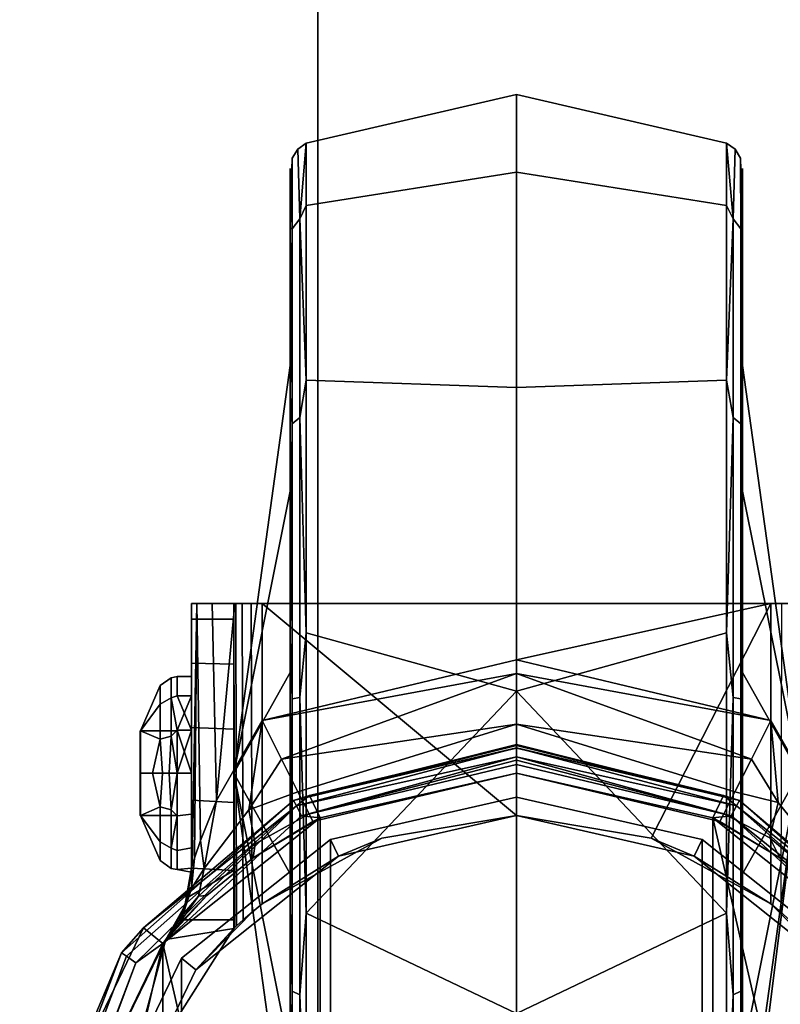
# Model space of a CAD drawing. Units: inches. Extents: x -17.3 to 17.2, y -17.3 to 17.2.
# Drawn here: x 10.2 to 11.9, y -10.8 to -8.6 of the extents above; entities that cross this region are included whole.
import ezdxf

# ---------------------------------------------------------------- set-up
doc = ezdxf.new("R2010")
doc.units = ezdxf.units.IN
doc.header["$MEASUREMENT"] = 0
for name, color, linetype in [('Knoll Studio Chair Caster', 2, 'Continuous'), ('Knoll Studio Chair Caster Housing', 2, 'Continuous'), ('Knoll Studio Chair Cushion', 2, 'Continuous')]:
    doc.layers.add(name, color=color, linetype=linetype)

msp = doc.modelspace()

# ---------------------------------------------------------------- linework, layer by layer
at = {"layer": 'Knoll Studio Chair Caster'}
for points in [[(10.8517, -8.9196, 1.4891), (11.3165, -8.8125, 1.4891), (11.3165, -8.9843, 0.792), (10.8517, -9.0575, 0.8847)], [(11.3165, -8.9843, 2.1861), (11.3165, -8.8125, 1.4891), (10.8517, -8.9196, 1.4891), (10.8517, -9.0575, 2.0934)], [(11.7813, -8.9196, 1.4891), (11.7813, -9.0575, 0.8847), (11.3165, -8.9843, 0.792), (11.3165, -8.8125, 1.4891)], [(11.7813, -8.9196, 1.4891), (11.3165, -8.8125, 1.4891), (11.3165, -8.9843, 2.1861), (11.7813, -9.0575, 2.0934)], [(10.8517, -8.9196, 1.4891), (10.8331, -8.9334, 1.4891), (10.8376, -9.0875, 2.132)], [(10.8376, -9.0875, 0.8461), (10.8331, -8.9334, 1.4891), (10.8517, -8.9196, 1.4891)], [(10.8517, -9.0575, 2.0934), (10.8517, -8.9196, 1.4891), (10.8376, -9.0875, 2.132)], [(10.8517, -8.9196, 1.4891), (10.8517, -9.0575, 0.8847), (10.8376, -9.0875, 0.8461)], [(11.7954, -9.0875, 2.132), (11.7999, -8.9334, 1.4891), (11.7813, -8.9196, 1.4891)], [(11.7813, -9.0575, 2.0934), (11.7954, -9.0875, 2.132), (11.7813, -8.9196, 1.4891)], [(11.7999, -8.9334, 1.4891), (11.7954, -9.0875, 0.8461), (11.7813, -8.9196, 1.4891)], [(11.7813, -8.9196, 1.4891), (11.7954, -9.0875, 0.8461), (11.7813, -9.0575, 0.8847)], [(10.8208, -8.953, 1.4891), (10.8206, -9.1093, 2.1206), (10.8376, -9.0875, 2.132), (10.8331, -8.9334, 1.4891)], [(10.8376, -9.0875, 0.8461), (10.8206, -9.1093, 0.8576), (10.8208, -8.953, 1.4891), (10.8331, -8.9334, 1.4891)], [(11.8122, -8.953, 1.4891), (11.7999, -8.9334, 1.4891), (11.7954, -9.0875, 2.132), (11.8124, -9.1093, 2.1206)], [(11.7954, -9.0875, 0.8461), (11.7999, -8.9334, 1.4891), (11.8122, -8.953, 1.4891), (11.8124, -9.1093, 0.8576)], [(10.8165, -9.1082, 2.069), (10.8208, -8.953, 1.4891), (10.8165, -9.1082, 0.9091), (10.8165, -8.9758, 1.4891)], [(10.8165, -9.1082, 2.069), (10.8206, -9.1093, 2.1206), (10.8208, -8.953, 1.4891)], [(10.8208, -8.953, 1.4891), (10.8206, -9.1093, 0.8576), (10.8165, -9.1082, 0.9091)], [(11.8165, -9.1082, 2.069), (11.8165, -8.9758, 1.4891), (11.8165, -9.1082, 0.9091), (11.8122, -8.953, 1.4891)], [(11.8124, -9.1093, 2.1206), (11.8165, -9.1082, 2.069), (11.8122, -8.953, 1.4891)], [(11.8124, -9.1093, 0.8576), (11.8122, -8.953, 1.4891), (11.8165, -9.1082, 0.9091)], [(10.8165, -9.1082, 0.9091), (10.8165, -9.4115, 1.0552), (10.8165, -9.3125, 1.4891), (10.8165, -8.9758, 1.4891)], [(10.8165, -9.3125, 1.4891), (10.8165, -9.4115, 1.9229), (10.8165, -9.1082, 2.069), (10.8165, -8.9758, 1.4891)], [(10.8517, -9.0575, 0.8847), (11.3165, -8.9843, 0.792), (11.3165, -9.4604, 0.2546), (10.8517, -9.444, 0.4)], [(10.8517, -9.0575, 2.0934), (10.8517, -9.444, 2.5781), (11.3165, -9.4604, 2.7235), (11.3165, -8.9843, 2.1861)], [(11.7813, -9.0575, 0.8847), (11.7813, -9.444, 0.4), (11.3165, -9.4604, 0.2546), (11.3165, -8.9843, 0.792)], [(11.3165, -9.4604, 2.7235), (11.7813, -9.444, 2.5781), (11.7813, -9.0575, 2.0934), (11.3165, -8.9843, 2.1861)], [(11.8165, -9.1082, 0.9091), (11.8165, -8.9758, 1.4891), (11.8165, -9.3125, 1.4891), (11.8165, -9.4115, 1.0552)], [(11.8165, -9.3125, 1.4891), (11.8165, -8.9758, 1.4891), (11.8165, -9.1082, 2.069), (11.8165, -9.4115, 1.9229)], [(10.8517, -9.0575, 2.0934), (10.8376, -9.0875, 2.132), (10.8517, -9.444, 2.5781)], [(10.8376, -9.0875, 0.8461), (10.8517, -9.0575, 0.8847), (10.8517, -9.444, 0.4)], [(11.7813, -9.0575, 2.0934), (11.7813, -9.444, 2.5781), (11.7954, -9.0875, 2.132)], [(11.7954, -9.0875, 0.8461), (11.7813, -9.444, 0.4), (11.7813, -9.0575, 0.8847)], [(10.8376, -9.0875, 2.132), (10.8206, -9.1093, 2.1206), (10.8206, -9.5406, 2.6074), (10.8376, -9.5266, 2.6277)], [(10.8376, -9.5266, 0.3505), (10.8206, -9.5406, 0.3707), (10.8206, -9.1093, 0.8576), (10.8376, -9.0875, 0.8461)], [(10.8517, -9.444, 2.5781), (10.8376, -9.0875, 2.132), (10.8376, -9.5266, 2.6277)], [(10.8517, -9.444, 0.4), (10.8376, -9.5266, 0.3505), (10.8376, -9.0875, 0.8461)], [(11.7954, -9.0875, 2.132), (11.7813, -9.444, 2.5781), (11.7954, -9.5266, 2.6277)], [(11.7954, -9.0875, 0.8461), (11.7954, -9.5266, 0.3505), (11.7813, -9.444, 0.4)], [(11.8124, -9.1093, 2.1206), (11.7954, -9.0875, 2.132), (11.7954, -9.5266, 2.6277), (11.8124, -9.5406, 2.6074)], [(11.7954, -9.0875, 0.8461), (11.8124, -9.1093, 0.8576), (11.8124, -9.5406, 0.3707), (11.7954, -9.5266, 0.3505)], [(10.8165, -9.1082, 2.069), (10.8165, -9.4115, 1.9229), (10.6915, -10.3125, 1.4891), (10.8165, -9.689, 2.2709)], [(10.8165, -9.1082, 0.9091), (10.8165, -9.689, 0.7072), (10.6915, -10.3125, 1.4891), (10.8165, -9.4115, 1.0552)], [(10.8206, -9.1093, 2.1206), (10.8165, -9.1082, 2.069), (10.8165, -9.689, 2.2709), (10.8165, -9.4791, 2.5342)], [(10.8206, -9.1093, 0.8576), (10.8165, -9.4791, 0.444), (10.8165, -9.689, 0.7072), (10.8165, -9.1082, 0.9091)], [(10.8206, -9.1093, 2.1206), (10.8165, -9.4791, 2.5342), (10.8206, -9.5406, 2.6074)], [(10.8206, -9.5406, 0.3707), (10.8165, -9.4791, 0.444), (10.8206, -9.1093, 0.8576)], [(11.8124, -9.1093, 2.1206), (11.8165, -9.4791, 2.5342), (11.8165, -9.689, 2.2709), (11.8165, -9.1082, 2.069)], [(11.8124, -9.1093, 0.8576), (11.8165, -9.1082, 0.9091), (11.8165, -9.4791, 0.444)], [(11.8124, -9.5406, 2.6074), (11.8165, -9.4791, 2.5342), (11.8124, -9.1093, 2.1206)], [(11.8124, -9.1093, 0.8576), (11.8165, -9.4791, 0.444), (11.8124, -9.5406, 0.3707)], [(11.8165, -9.4791, 0.444), (11.8165, -9.1082, 0.9091), (11.8165, -9.4115, 1.0552), (11.8165, -9.689, 0.7072)], [(11.8165, -9.1082, 2.069), (11.8165, -9.689, 2.2709), (11.9415, -10.3125, 1.4891), (11.8165, -9.4115, 1.9229)], [(10.8165, -9.4115, 1.0552), (10.6915, -10.3125, 1.4891), (10.8165, -9.4115, 1.9229), (10.8165, -9.3125, 1.4891)], [(11.8165, -9.4115, 1.0552), (11.8165, -9.3125, 1.4891), (11.8165, -9.4115, 1.9229), (11.9415, -10.3125, 1.4891)], [(11.8165, -10.09, 0.5141), (11.8165, -9.689, 0.7072), (11.8165, -9.4115, 1.0552), (11.9415, -10.3125, 1.4891)], [(10.8517, -9.444, 2.5781), (10.8376, -9.5266, 2.6277), (10.8517, -10.0025, 2.8471)], [(10.8376, -9.5266, 0.3505), (10.8517, -9.444, 0.4), (10.8517, -10.0025, 0.1311)], [(10.8517, -9.444, 0.4), (11.3165, -9.4604, 0.2546), (11.3165, -10.1317, 0), (10.8517, -10.0025, 0.1311)], [(10.8517, -9.444, 2.5781), (10.8517, -10.0025, 2.8471), (11.3165, -10.1317, 2.9781), (11.3165, -9.4604, 2.7235)], [(11.7813, -9.444, 0.4), (11.7813, -10.0025, 0.1311), (11.3165, -10.1317, 0), (11.3165, -9.4604, 0.2546)], [(11.3165, -10.1317, 2.9781), (11.7813, -10.0025, 2.8471), (11.7813, -9.444, 2.5781), (11.3165, -9.4604, 2.7235)], [(11.7954, -9.5266, 2.6277), (11.7813, -9.444, 2.5781), (11.7813, -10.0025, 2.8471)], [(11.7954, -9.5266, 0.3505), (11.7813, -10.0025, 0.1311), (11.7813, -9.444, 0.4)], [(10.8165, -9.4791, 2.5342), (10.8165, -9.689, 2.2709), (10.6915, -10.3125, 1.4891), (10.8165, -10.09, 2.464)], [(10.8165, -9.4791, 0.444), (10.8165, -10.09, 0.5141), (10.6915, -10.3125, 1.4891), (10.8165, -9.689, 0.7072)], [(10.8206, -9.5406, 2.6074), (10.8165, -9.4791, 2.5342), (10.8165, -10.09, 2.464), (10.8165, -10.0151, 2.7923)], [(10.8206, -9.5406, 0.3707), (10.8165, -10.0151, 0.1859), (10.8165, -10.09, 0.5141), (10.8165, -9.4791, 0.444)], [(11.8124, -9.5406, 2.6074), (11.8165, -10.0151, 2.7923), (11.8165, -10.09, 2.464), (11.8165, -9.4791, 2.5342)], [(11.8124, -9.5406, 0.3707), (11.8165, -9.4791, 0.444), (11.8165, -10.0151, 0.1859)], [(11.8165, -10.0151, 0.1859), (11.8165, -9.4791, 0.444), (11.8165, -9.689, 0.7072), (11.8165, -10.09, 0.5141)], [(11.8165, -9.4791, 2.5342), (11.8165, -10.09, 2.464), (11.9415, -10.3125, 1.4891), (11.8165, -9.689, 2.2709)], [(10.8376, -9.5266, 2.6277), (10.8206, -9.5406, 2.6074), (10.8206, -10.1487, 2.838), (10.8376, -10.1457, 2.8625)], [(10.8376, -10.1457, 0.1157), (10.8206, -10.1487, 0.1401), (10.8206, -9.5406, 0.3707), (10.8376, -9.5266, 0.3505)], [(10.8376, -9.5266, 2.6277), (10.8376, -10.1457, 2.8625), (10.8517, -10.0025, 2.8471)], [(10.8517, -10.0025, 0.1311), (10.8376, -10.1457, 0.1157), (10.8376, -9.5266, 0.3505)], [(11.7813, -10.0025, 2.8471), (11.7954, -10.1457, 2.8625), (11.7954, -9.5266, 2.6277)], [(11.7954, -10.1457, 0.1157), (11.7813, -10.0025, 0.1311), (11.7954, -9.5266, 0.3505)], [(11.8124, -9.5406, 2.6074), (11.7954, -9.5266, 2.6277), (11.7954, -10.1457, 2.8625), (11.8124, -10.1487, 2.838)], [(11.7954, -9.5266, 0.3505), (11.8124, -9.5406, 0.3707), (11.8124, -10.1487, 0.1401), (11.7954, -10.1457, 0.1157)], [(10.8206, -9.5406, 2.6074), (10.8165, -10.0151, 2.7923), (10.8206, -10.1487, 2.838)], [(10.8206, -10.1487, 0.1401), (10.8165, -10.0151, 0.1859), (10.8206, -9.5406, 0.3707)], [(11.8165, -10.0151, 2.7923), (11.8124, -9.5406, 2.6074), (11.8124, -10.1487, 2.838)], [(11.8124, -9.5406, 0.3707), (11.8165, -10.0151, 0.1859), (11.8124, -10.1487, 0.1401)], [(10.8376, -10.1457, 2.8625), (10.8517, -10.6225, 2.8471), (10.8517, -10.0025, 2.8471)], [(10.8376, -10.1457, 0.1157), (10.8517, -10.0025, 0.1311), (10.8517, -10.6225, 0.1311)], [(11.3165, -10.1317, 0), (10.8517, -10.6225, 0.1311), (10.8517, -10.0025, 0.1311)], [(11.3165, -10.1317, 2.9781), (10.8517, -10.0025, 2.8471), (10.8517, -10.6225, 2.8471)], [(11.3165, -10.1317, 0), (11.7813, -10.0025, 0.1311), (11.7813, -10.6225, 0.1311)], [(11.7813, -10.0025, 2.8471), (11.3165, -10.1317, 2.9781), (11.7813, -10.6225, 2.8471)], [(11.7954, -10.1457, 2.8625), (11.7813, -10.0025, 2.8471), (11.7813, -10.6225, 2.8471)], [(11.7954, -10.1457, 0.1157), (11.7813, -10.6225, 0.1311), (11.7813, -10.0025, 0.1311)], [(10.8165, -10.0151, 0.1859), (10.8165, -10.535, 0.5141), (10.6915, -10.3125, 1.4891), (10.8165, -10.09, 0.5141)], [(10.8206, -10.1487, 2.838), (10.8165, -10.0151, 2.7923), (10.8165, -10.09, 2.464), (10.8165, -10.6099, 2.7923)], [(10.8206, -10.1487, 0.1401), (10.8165, -10.6099, 0.1859), (10.8165, -10.535, 0.5141), (10.8165, -10.0151, 0.1859)], [(11.8124, -10.1487, 2.838), (11.8165, -10.6099, 2.7923), (11.8165, -10.535, 2.464), (11.8165, -10.0151, 2.7923)], [(11.8124, -10.1487, 0.1401), (11.8165, -10.0151, 0.1859), (11.8165, -10.6099, 0.1859)], [(11.8165, -10.0151, 0.1859), (11.8165, -10.09, 0.5141), (11.8165, -10.535, 0.5141), (11.8165, -10.6099, 0.1859)], [(11.8165, -10.0151, 2.7923), (11.8165, -10.535, 2.464), (11.9415, -10.3125, 1.4891), (11.8165, -10.09, 2.464)], [(10.8165, -10.6099, 2.7923), (10.8165, -10.09, 2.464), (10.6915, -10.3125, 1.4891), (10.8165, -10.535, 2.464)], [(11.8165, -10.936, 0.7072), (11.8165, -10.535, 0.5141), (11.8165, -10.09, 0.5141), (11.9415, -10.3125, 1.4891)], [(11.3165, -10.1317, 0), (11.3165, -10.8444, 0.0865), (10.8517, -10.6225, 0.1311)], [(11.3165, -10.1317, 2.9781), (10.8517, -10.6225, 2.8471), (11.3165, -10.8444, 2.8916)], [(11.7813, -10.6225, 0.1311), (11.3165, -10.8444, 0.0865), (11.3165, -10.1317, 0)], [(11.3165, -10.1317, 2.9781), (11.3165, -10.8444, 2.8916), (11.7813, -10.6225, 2.8471)], [(10.8206, -10.1487, 2.838), (10.8165, -10.6099, 2.7923), (10.8206, -10.7944, 2.7596)], [(10.8206, -10.7944, 0.2185), (10.8165, -10.6099, 0.1859), (10.8206, -10.1487, 0.1401)], [(10.8376, -10.1457, 2.8625), (10.8206, -10.1487, 2.838), (10.8206, -10.7944, 2.7596), (10.8376, -10.8031, 2.7827)], [(10.8376, -10.8031, 0.1955), (10.8206, -10.7944, 0.2185), (10.8206, -10.1487, 0.1401), (10.8376, -10.1457, 0.1157)], [(10.8376, -10.8031, 2.7827), (10.8517, -10.6225, 2.8471), (10.8376, -10.1457, 2.8625)], [(10.8517, -10.6225, 0.1311), (10.8376, -10.8031, 0.1955), (10.8376, -10.1457, 0.1157)], [(11.7813, -10.6225, 2.8471), (11.7954, -10.8031, 2.7827), (11.7954, -10.1457, 2.8625)], [(11.7954, -10.8031, 0.1955), (11.7813, -10.6225, 0.1311), (11.7954, -10.1457, 0.1157)], [(11.7954, -10.8031, 2.7827), (11.8124, -10.7944, 2.7596), (11.8124, -10.1487, 2.838), (11.7954, -10.1457, 2.8625)], [(11.7954, -10.1457, 0.1157), (11.8124, -10.1487, 0.1401), (11.8124, -10.7944, 0.2185), (11.7954, -10.8031, 0.1955)], [(11.8124, -10.7944, 2.7596), (11.8165, -10.6099, 2.7923), (11.8124, -10.1487, 2.838)], [(11.8124, -10.1487, 0.1401), (11.8165, -10.6099, 0.1859), (11.8124, -10.7944, 0.2185)], [(10.8165, -11.5168, 2.069), (10.8165, -10.936, 2.2709), (10.6915, -10.3125, 1.4891), (10.8165, -11.2135, 1.9229)], [(10.8165, -11.1459, 2.5342), (10.8165, -10.535, 2.464), (10.6915, -10.3125, 1.4891), (10.8165, -10.936, 2.2709)], [(10.8165, -11.5168, 0.9091), (10.8165, -11.2135, 1.0552), (10.6915, -10.3125, 1.4891), (10.8165, -10.936, 0.7072)], [(10.8165, -11.1459, 0.444), (10.8165, -10.936, 0.7072), (10.6915, -10.3125, 1.4891), (10.8165, -10.535, 0.5141)], [(10.8165, -11.2135, 1.0552), (10.8165, -11.3125, 1.4891), (10.8165, -11.2135, 1.9229), (10.6915, -10.3125, 1.4891)], [(11.8165, -11.5168, 2.069), (11.8165, -11.2135, 1.9229), (11.9415, -10.3125, 1.4891), (11.8165, -10.936, 2.2709)], [(11.8165, -11.1459, 2.5342), (11.8165, -10.936, 2.2709), (11.9415, -10.3125, 1.4891), (11.8165, -10.535, 2.464)], [(11.8165, -11.3125, 1.4891), (11.8165, -11.2135, 1.0552), (11.8165, -10.936, 0.7072), (11.9415, -10.3125, 1.4891)], [(11.9415, -10.3125, 1.4891), (11.8165, -11.2135, 1.9229), (11.8165, -11.3125, 1.4891)], [(10.8206, -10.7944, 2.7596), (10.8165, -10.6099, 2.7923), (10.8165, -10.535, 2.464), (10.8165, -11.1459, 2.5342)], [(10.8206, -10.7944, 0.2185), (10.8165, -11.1459, 0.444), (10.8165, -10.535, 0.5141), (10.8165, -10.6099, 0.1859)], [(11.8124, -10.7944, 2.7596), (11.8165, -11.1459, 2.5342), (11.8165, -10.535, 2.464), (11.8165, -10.6099, 2.7923)], [(11.8165, -10.6099, 0.1859), (11.8165, -10.535, 0.5141), (11.8165, -10.936, 0.7072), (11.8165, -11.1459, 0.444)], [(10.8376, -10.8031, 2.7827), (10.8517, -11.181, 2.5781), (10.8517, -10.6225, 2.8471)], [(10.8376, -10.8031, 0.1955), (10.8517, -10.6225, 0.1311), (10.8517, -11.181, 0.4)], [(11.3165, -10.8444, 0.0865), (10.8517, -11.181, 0.4), (10.8517, -10.6225, 0.1311)], [(11.3165, -10.8444, 2.8916), (10.8517, -10.6225, 2.8471), (10.8517, -11.181, 2.5781)], [(11.3165, -10.8444, 0.0865), (11.7813, -10.6225, 0.1311), (11.7813, -11.181, 0.4)], [(11.3165, -10.8444, 2.8916), (11.7813, -11.181, 2.5781), (11.7813, -10.6225, 2.8471)], [(11.7954, -10.8031, 2.7827), (11.7813, -10.6225, 2.8471), (11.7813, -11.181, 2.5781)], [(11.7954, -10.8031, 0.1955), (11.7813, -11.181, 0.4), (11.7813, -10.6225, 0.1311)], [(11.8124, -10.7944, 0.2185), (11.8165, -10.6099, 0.1859), (11.8165, -11.1459, 0.444)], [(10.8206, -10.7944, 2.7596), (10.8165, -11.1459, 2.5342), (10.8206, -11.3296, 2.3902)], [(10.8206, -11.3296, 0.588), (10.8165, -11.1459, 0.444), (10.8206, -10.7944, 0.2185)], [(10.8376, -10.8031, 2.7827), (10.8206, -10.7944, 2.7596), (10.8206, -11.3296, 2.3902), (10.8376, -11.3481, 2.4065)], [(10.8206, -10.7944, 0.2185), (10.8376, -10.8031, 0.1955), (10.8376, -11.3481, 0.5716), (10.8206, -11.3296, 0.588)], [(11.8124, -10.7944, 2.7596), (11.7954, -10.8031, 2.7827), (11.7954, -11.3481, 2.4065), (11.8124, -11.3296, 2.3902)], [(11.7954, -10.8031, 0.1955), (11.8124, -10.7944, 0.2185), (11.8124, -11.3296, 0.588), (11.7954, -11.3481, 0.5716)], [(11.8124, -11.3296, 2.3902), (11.8165, -11.1459, 2.5342), (11.8124, -10.7944, 2.7596)], [(11.8124, -10.7944, 0.2185), (11.8165, -11.1459, 0.444), (11.8124, -11.3296, 0.588)], [(10.8376, -11.3481, 2.4065), (10.8517, -11.181, 2.5781), (10.8376, -10.8031, 2.7827)], [(10.8376, -11.3481, 0.5716), (10.8376, -10.8031, 0.1955), (10.8517, -11.181, 0.4)], [(11.7954, -11.3481, 2.4065), (11.7954, -10.8031, 2.7827), (11.7813, -11.181, 2.5781)], [(11.7954, -11.3481, 0.5716), (11.7813, -11.181, 0.4), (11.7954, -10.8031, 0.1955)]]:
    msp.add_3dface(points, dxfattribs=at)
at = {"layer": 'Knoll Studio Chair Caster Housing'}
for points in [[(10.5977, -9.9375, 3.1766), (10.6915, -9.9375, 3.1766), (10.6915, -9.9375, 1.4891), (10.5977, -9.9375, 1.4891)], [(10.6096, -9.9375, 3.2364), (10.6963, -9.9375, 3.2005), (10.6915, -9.9375, 3.1766), (10.5977, -9.9375, 3.1766)], [(10.5977, -9.9375, 1.4891), (10.6915, -9.9375, 1.4891), (10.6915, -9.9726, 1.3306), (10.5977, -9.9721, 1.3317)], [(10.5977, -10.0992, 1.4404), (10.5977, -10.0992, 1.5377), (10.5977, -10.1415, 1.6255), (10.5977, -9.9375, 1.4891)], [(10.5977, -9.9375, 1.4891), (10.5977, -10.1415, 1.6255), (10.5977, -10.2176, 1.6862), (10.5977, -9.9375, 3.1766)], [(10.5977, -10.2176, 1.6862), (10.5977, -10.3125, 1.7078), (10.5977, -10.5225, 3.1766), (10.5977, -9.9375, 3.1766)], [(10.5977, -9.9375, 1.4891), (10.5977, -9.9721, 1.3317), (10.5977, -10.0992, 1.4404)], [(10.5977, -10.5225, 3.1766), (10.5998, -10.516, 3.2018), (10.6096, -9.9375, 3.2364), (10.5977, -9.9375, 3.1766)], [(10.6096, -9.9375, 3.2364), (10.5998, -10.516, 3.2018), (10.6047, -10.5009, 3.2227)], [(10.6182, -10.4616, 3.2538), (10.6096, -9.9375, 3.2364), (10.6047, -10.5009, 3.2227)], [(10.6435, -9.9375, 3.287), (10.754, -9.9375, 3.2391), (10.7301, -9.9375, 3.2343), (10.6096, -9.9375, 3.2364)], [(10.7301, -9.9375, 3.2343), (10.7098, -9.9375, 3.2208), (10.6963, -9.9375, 3.2005), (10.6096, -9.9375, 3.2364)], [(10.6096, -9.9375, 3.2364), (10.6182, -10.4616, 3.2538), (10.6531, -10.3732, 3.2959), (10.6435, -9.9375, 3.287)], [(10.6435, -9.9375, 3.287), (10.6942, -9.9375, 3.3209), (10.754, -9.9375, 3.3328), (10.754, -9.9375, 3.2391)], [(10.6435, -9.9375, 3.287), (10.6531, -10.3732, 3.2959), (10.6942, -9.9375, 3.3209)], [(10.6531, -10.3732, 3.2959), (10.754, -10.1962, 3.3328), (10.754, -9.9375, 3.3328), (10.6942, -9.9375, 3.3209)], [(10.6915, -9.9726, 1.3306), (10.6915, -9.9375, 1.4891), (10.6915, -10.6562, 3.1766), (10.6915, -10.6562, 1.3345)], [(10.6915, -9.9375, 1.4891), (10.6915, -9.9375, 3.1766), (10.6931, -10.6547, 3.1906), (10.6915, -10.6562, 3.1766)], [(10.6915, -9.9375, 3.1766), (10.6963, -9.9375, 3.2005), (10.6976, -10.6505, 3.2035), (10.6931, -10.6547, 3.1906)], [(10.6963, -9.9375, 3.2005), (10.7098, -9.9375, 3.2208), (10.7126, -10.6368, 3.2234), (10.6976, -10.6505, 3.2035)], [(10.7098, -9.9375, 3.2208), (10.7301, -9.9375, 3.2343), (10.7321, -10.6198, 3.2351), (10.7126, -10.6368, 3.2234)], [(10.7301, -9.9375, 3.2343), (10.754, -9.9375, 3.2391), (10.754, -10.6019, 3.2391), (10.7321, -10.6198, 3.2351)], [(10.754, -9.9375, 3.3328), (11.879, -9.9375, 3.3328), (11.879, -9.9375, 3.2391), (10.754, -9.9375, 3.2391)], [(10.754, -9.9375, 3.2391), (11.879, -9.9375, 3.2391), (11.6143, -10.4566, 3.2391), (11.3165, -10.4062, 3.2391)], [(11.3165, -10.4062, 3.2391), (11.0187, -10.4566, 3.2391), (10.754, -10.6019, 3.2391), (10.754, -9.9375, 3.2391)], [(10.754, -10.1962, 3.3328), (11.3165, -10.0625, 3.3328), (11.879, -9.9375, 3.3328), (10.754, -9.9375, 3.3328)], [(11.3165, -10.0625, 3.3328), (11.879, -10.1962, 3.3328), (11.879, -9.9375, 3.3328)], [(11.879, -9.9375, 3.2391), (11.879, -10.6019, 3.2391), (11.6143, -10.4566, 3.2391)], [(11.879, -9.9375, 3.3328), (11.879, -10.1962, 3.3328), (11.98, -10.3734, 3.2958), (11.9388, -9.9375, 3.3209)], [(11.879, -9.9375, 3.3328), (11.9388, -9.9375, 3.3209), (11.9895, -9.9375, 3.287), (11.879, -9.9375, 3.2391)], [(11.9895, -9.9375, 3.287), (12.0234, -9.9375, 3.2364), (11.9029, -9.9375, 3.2343), (11.879, -9.9375, 3.2391)], [(11.9029, -9.9375, 3.2343), (11.9008, -10.6198, 3.2351), (11.879, -10.6019, 3.2391), (11.879, -9.9375, 3.2391)], [(10.5977, -9.9721, 1.3317), (10.6915, -9.9726, 1.3306), (10.6915, -10.0715, 1.2018), (10.5977, -10.0696, 1.2034)], [(10.5977, -10.0992, 1.4404), (10.5977, -9.9721, 1.3317), (10.5977, -10.0696, 1.2034), (10.5977, -10.1415, 1.3527)], [(10.6915, -10.2154, 1.1268), (10.6915, -10.0715, 1.2018), (10.6915, -9.9726, 1.3306), (10.6915, -10.6562, 1.3345)], [(10.5977, -10.0696, 1.2034), (10.6915, -10.0715, 1.2018), (10.6915, -10.2154, 1.1268), (10.5977, -10.2119, 1.1278)], [(10.5977, -10.1415, 1.3527), (10.5977, -10.0696, 1.2034), (10.5977, -10.2119, 1.1278), (10.5977, -10.2176, 1.292)], [(11.879, -10.1962, 3.3328), (11.3165, -10.0625, 3.3328), (10.754, -10.1962, 3.3328), (11.3165, -10.0926, 3.3346)], [(10.553, -10.1464, 1.627), (10.5662, -10.1415, 1.6255), (10.5662, -10.0992, 1.5377), (10.553, -10.1017, 1.5356)], [(10.553, -10.1017, 1.5356), (10.5662, -10.0992, 1.5377), (10.5662, -10.0992, 1.4404), (10.553, -10.1017, 1.4425)], [(10.5662, -10.0992, 1.4404), (10.5662, -10.1415, 1.3527), (10.553, -10.1464, 1.3511), (10.553, -10.1017, 1.4425)], [(10.5662, -10.1415, 1.3527), (10.5662, -10.0992, 1.4404), (10.5977, -10.0992, 1.4404), (10.5977, -10.1415, 1.3527)], [(10.5662, -10.0992, 1.4404), (10.5662, -10.0992, 1.5377), (10.5977, -10.0992, 1.5377), (10.5977, -10.0992, 1.4404)], [(10.5662, -10.0992, 1.5377), (10.5662, -10.1415, 1.6255), (10.5977, -10.1415, 1.6255), (10.5977, -10.0992, 1.5377)], [(10.7971, -10.2817, 3.3518), (11.3165, -10.0926, 3.3346), (10.754, -10.1962, 3.3328)], [(10.7971, -10.2817, 3.3518), (11.3165, -10.2045, 3.3771), (11.3165, -10.0926, 3.3346)], [(11.8359, -10.2817, 3.3518), (11.3165, -10.0926, 3.3346), (11.3165, -10.2045, 3.3771)], [(11.8359, -10.2817, 3.3518), (11.879, -10.1962, 3.3328), (11.3165, -10.0926, 3.3346)], [(10.485, -10.2188, 1.435), (10.485, -10.2188, 1.5432), (10.5291, -10.1191, 1.5317), (10.5291, -10.1191, 1.4464)], [(10.5291, -10.1191, 1.5317), (10.485, -10.2188, 1.5432), (10.5291, -10.1602, 1.6156)], [(10.5291, -10.1191, 1.4464), (10.5291, -10.1602, 1.3625), (10.485, -10.2188, 1.435)], [(10.553, -10.1464, 1.627), (10.553, -10.1017, 1.5356), (10.5291, -10.1191, 1.5317), (10.5291, -10.1602, 1.6156)], [(10.5291, -10.1191, 1.4464), (10.5291, -10.1191, 1.5317), (10.553, -10.1017, 1.5356), (10.553, -10.1017, 1.4425)], [(10.553, -10.1017, 1.4425), (10.553, -10.1464, 1.3511), (10.5291, -10.1602, 1.3625), (10.5291, -10.1191, 1.4464)], [(10.553, -10.1464, 1.3511), (10.5662, -10.1415, 1.3527), (10.5977, -10.2176, 1.292), (10.5662, -10.2176, 1.292)], [(10.553, -10.1464, 1.627), (10.5662, -10.2176, 1.6862), (10.5977, -10.1415, 1.6255), (10.5662, -10.1415, 1.6255)], [(10.5662, -10.2176, 1.6862), (10.5977, -10.2176, 1.6862), (10.5977, -10.1415, 1.6255)], [(10.5662, -10.1415, 1.3527), (10.5977, -10.1415, 1.3527), (10.5977, -10.2176, 1.292)], [(10.5291, -10.2377, 1.3057), (10.485, -10.2188, 1.435), (10.5291, -10.1602, 1.3625)], [(10.485, -10.2188, 1.5432), (10.5291, -10.2377, 1.6724), (10.5291, -10.1602, 1.6156)], [(10.553, -10.1464, 1.3511), (10.553, -10.231, 1.2891), (10.5291, -10.2377, 1.3057), (10.5291, -10.1602, 1.3625)], [(10.5291, -10.1602, 1.6156), (10.5291, -10.2377, 1.6724), (10.553, -10.231, 1.689), (10.553, -10.1464, 1.627)], [(10.5662, -10.2176, 1.292), (10.553, -10.231, 1.2891), (10.553, -10.1464, 1.3511)], [(10.553, -10.231, 1.689), (10.5662, -10.2176, 1.6862), (10.553, -10.1464, 1.627)], [(10.754, -10.1962, 3.3328), (10.6531, -10.3732, 3.2959), (10.6261, -10.5237, 3.2884), (10.7248, -10.3936, 3.3612)], [(10.7971, -10.2817, 3.3518), (10.754, -10.1962, 3.3328), (10.7248, -10.3936, 3.3612)], [(10.7971, -10.2817, 3.3518), (10.8335, -10.3541, 3.406), (11.3165, -10.2045, 3.3771)], [(11.3165, -10.2045, 3.3771), (10.8335, -10.3541, 3.406), (10.8579, -10.4025, 3.4871), (11.3165, -10.2839, 3.4666)], [(11.3165, -10.2045, 3.3771), (11.3165, -10.2839, 3.4666), (11.7751, -10.4025, 3.4871), (11.7995, -10.3541, 3.406)], [(11.3165, -10.2045, 3.3771), (11.7995, -10.3541, 3.406), (11.8359, -10.2817, 3.3518)], [(11.8952, -10.3778, 3.3641), (11.879, -10.1962, 3.3328), (11.8359, -10.2817, 3.3518)], [(11.9702, -10.471, 3.3279), (11.98, -10.3734, 3.2958), (11.879, -10.1962, 3.3328), (11.8952, -10.3778, 3.3641)], [(10.5662, -10.3125, 1.3808), (10.5662, -10.2188, 1.4349), (10.4848, -10.2188, 1.4349), (10.4848, -10.3125, 1.3808)], [(10.5662, -10.2188, 1.5432), (10.5662, -10.3125, 1.5973), (10.4848, -10.3125, 1.5973), (10.4848, -10.2188, 1.5432)], [(10.5662, -10.2188, 1.4349), (10.5662, -10.2188, 1.5432), (10.4848, -10.2188, 1.5432), (10.4848, -10.2188, 1.4349)], [(10.485, -10.3125, 1.3808), (10.485, -10.2188, 1.435), (10.5291, -10.2377, 1.3057), (10.5122, -10.3125, 1.314)], [(10.485, -10.3125, 1.5973), (10.5122, -10.3125, 1.6642), (10.5291, -10.2377, 1.6724), (10.485, -10.2188, 1.5432)], [(10.553, -10.231, 1.2891), (10.5662, -10.2176, 1.292), (10.5977, -10.3125, 1.2703), (10.5662, -10.3125, 1.2703)], [(10.553, -10.231, 1.689), (10.5662, -10.3125, 1.7078), (10.5977, -10.2176, 1.6862), (10.5662, -10.2176, 1.6862)], [(10.5977, -10.3125, 1.7078), (10.5977, -10.2176, 1.6862), (10.5662, -10.3125, 1.7078)], [(10.5662, -10.2176, 1.292), (10.5977, -10.2176, 1.292), (10.5977, -10.3125, 1.2703)], [(10.5662, -10.4062, 1.5432), (10.5662, -10.3125, 1.5973), (10.5662, -10.2188, 1.4349), (10.5662, -10.3125, 1.3808)], [(10.5662, -10.2188, 1.4349), (10.5662, -10.3125, 1.5973), (10.5662, -10.2188, 1.5432)], [(10.5977, -10.2119, 1.1278), (10.6915, -10.2154, 1.1268), (10.6915, -10.3776, 1.1198), (10.5977, -10.3728, 1.1189)], [(10.5977, -10.2176, 1.292), (10.5977, -10.2119, 1.1278), (10.5977, -10.3728, 1.1189), (10.5977, -10.3125, 1.2703)], [(10.6915, -10.6373, 1.3016), (10.6915, -10.3776, 1.1198), (10.6915, -10.2154, 1.1268), (10.6915, -10.6562, 1.3345)], [(10.5343, -10.3125, 1.2857), (10.5122, -10.3125, 1.314), (10.5291, -10.2377, 1.3057)], [(10.5291, -10.2377, 1.6724), (10.5122, -10.3125, 1.6642), (10.5343, -10.3125, 1.6924)], [(10.5489, -10.3125, 1.2751), (10.5343, -10.3125, 1.2857), (10.5291, -10.2377, 1.3057), (10.553, -10.231, 1.2891)], [(10.5489, -10.3125, 1.703), (10.553, -10.231, 1.689), (10.5291, -10.2377, 1.6724), (10.5343, -10.3125, 1.6924)], [(10.553, -10.231, 1.2891), (10.5662, -10.3125, 1.2703), (10.5489, -10.3125, 1.2751)], [(10.5662, -10.3125, 1.7078), (10.553, -10.231, 1.689), (10.5489, -10.3125, 1.703)], [(11.3165, -10.2568, 3.8305), (11.3165, -10.2495, 3.8011), (10.8234, -10.3729, 3.8161)], [(11.3165, -10.2516, 3.7849), (10.8234, -10.3729, 3.786), (10.8234, -10.3729, 3.8161), (11.3165, -10.2495, 3.8011)], [(10.8589, -10.3622, 3.7698), (10.8234, -10.3729, 3.786), (11.3165, -10.2516, 3.7849)], [(11.3165, -10.2516, 3.7849), (11.3165, -10.2578, 3.7698), (10.8589, -10.3622, 3.7698)], [(11.3165, -10.2516, 3.7849), (11.3165, -10.2495, 3.8011), (11.8096, -10.3729, 3.8161), (11.8096, -10.3729, 3.786)], [(11.8096, -10.3729, 3.8161), (11.3165, -10.2495, 3.8011), (11.3165, -10.2568, 3.8305)], [(11.7741, -10.3622, 3.7698), (11.3165, -10.2578, 3.7698), (11.3165, -10.2516, 3.7849)], [(11.8096, -10.3729, 3.786), (11.7741, -10.3622, 3.7698), (11.3165, -10.2516, 3.7849)], [(10.8234, -10.3729, 3.8161), (10.8299, -10.3853, 3.8428), (11.3165, -10.2568, 3.8305)], [(11.3165, -10.277, 3.8531), (11.3165, -10.2568, 3.8305), (10.8299, -10.3853, 3.8428)], [(11.3165, -10.3125, 3.6741), (10.8826, -10.4115, 3.6741), (10.8589, -10.3622, 3.7698), (11.3165, -10.2578, 3.7698)], [(11.8031, -10.3853, 3.8428), (11.3165, -10.2568, 3.8305), (11.3165, -10.277, 3.8531)], [(11.8031, -10.3853, 3.8428), (11.8096, -10.3729, 3.8161), (11.3165, -10.2568, 3.8305)], [(11.3165, -10.3125, 3.6741), (11.3165, -10.2578, 3.7698), (11.7741, -10.3622, 3.7698), (11.7504, -10.4115, 3.6741)], [(10.7971, -10.2817, 3.3518), (10.7248, -10.3936, 3.3612), (10.8335, -10.3541, 3.406)], [(11.3165, -10.277, 3.8531), (10.8299, -10.3853, 3.8428), (10.8414, -10.4073, 3.86)], [(11.3165, -10.277, 3.8531), (10.8414, -10.4073, 3.86), (11.3165, -10.2939, 3.8613)], [(10.8414, -10.4073, 3.86), (10.8826, -10.4115, 3.8641), (11.3165, -10.3125, 3.8641), (11.3165, -10.2939, 3.8613)], [(10.8665, -10.4195, 3.5828), (11.3165, -10.3125, 3.5828), (11.3165, -10.2839, 3.4666), (10.8579, -10.4025, 3.4871)], [(11.7916, -10.4073, 3.86), (11.3165, -10.277, 3.8531), (11.3165, -10.2939, 3.8613)], [(11.8031, -10.3853, 3.8428), (11.3165, -10.277, 3.8531), (11.7916, -10.4073, 3.86)], [(11.3165, -10.2839, 3.4666), (11.3165, -10.3125, 3.5828), (11.7665, -10.4195, 3.5828), (11.7751, -10.4025, 3.4871)], [(11.3165, -10.3125, 3.8641), (11.7504, -10.4115, 3.8641), (11.7916, -10.4073, 3.86), (11.3165, -10.2939, 3.8613)], [(11.7995, -10.3541, 3.406), (11.8952, -10.3778, 3.3641), (11.8359, -10.2817, 3.3518)], [(10.5662, -10.4062, 1.4349), (10.5662, -10.3125, 1.3808), (10.4848, -10.3125, 1.3808), (10.4848, -10.4062, 1.4349)], [(10.5662, -10.3125, 1.5973), (10.5662, -10.4062, 1.5432), (10.4848, -10.4062, 1.5432), (10.4848, -10.3125, 1.5973)], [(10.485, -10.3125, 1.3808), (10.5122, -10.3125, 1.314), (10.5291, -10.3873, 1.3057), (10.485, -10.4062, 1.435)], [(10.485, -10.3125, 1.5973), (10.485, -10.4062, 1.5432), (10.5291, -10.3873, 1.6724), (10.5122, -10.3125, 1.6642)], [(10.5291, -10.3873, 1.3057), (10.5122, -10.3125, 1.314), (10.5343, -10.3125, 1.2857)], [(10.5291, -10.3873, 1.6724), (10.5343, -10.3125, 1.6924), (10.5122, -10.3125, 1.6642)], [(10.5489, -10.3125, 1.2751), (10.553, -10.394, 1.2891), (10.5291, -10.3873, 1.3057), (10.5343, -10.3125, 1.2857)], [(10.5489, -10.3125, 1.703), (10.5343, -10.3125, 1.6924), (10.5291, -10.3873, 1.6724), (10.553, -10.394, 1.689)], [(10.5662, -10.3125, 1.2703), (10.553, -10.394, 1.2891), (10.5489, -10.3125, 1.2751)], [(10.5662, -10.3125, 1.7078), (10.5489, -10.3125, 1.703), (10.553, -10.394, 1.689)], [(10.5662, -10.3125, 1.2703), (10.5662, -10.4074, 1.292), (10.553, -10.394, 1.2891)], [(10.5662, -10.3125, 1.7078), (10.553, -10.394, 1.689), (10.5662, -10.4074, 1.6862)], [(10.5977, -10.3125, 1.2703), (10.5977, -10.4035, 1.2902), (10.5662, -10.4074, 1.292), (10.5662, -10.3125, 1.2703)], [(10.5977, -10.3125, 1.7078), (10.5662, -10.3125, 1.7078), (10.5662, -10.4074, 1.6862), (10.5977, -10.4035, 1.688)], [(10.5662, -10.3125, 1.3808), (10.5662, -10.4062, 1.4349), (10.5662, -10.4062, 1.5432)], [(10.5977, -10.3125, 1.2703), (10.5977, -10.3728, 1.1189), (10.5977, -10.5225, 1.1784), (10.5977, -10.4035, 1.2902)], [(10.5977, -10.3125, 1.7078), (10.5977, -10.4035, 1.688), (10.5977, -10.4781, 1.632), (10.5977, -10.5225, 3.1766)], [(10.8665, -10.4195, 3.5828), (10.8826, -10.4115, 3.6741), (11.3165, -10.3125, 3.6741), (11.3165, -10.3125, 3.5828)], [(10.8826, -10.4115, 3.8641), (10.8826, -12.2135, 3.8641), (11.3165, -12.3125, 3.8641), (11.3165, -10.3125, 3.8641)], [(11.3165, -10.3125, 3.6741), (11.7504, -10.4115, 3.6741), (11.7665, -10.4195, 3.5828), (11.3165, -10.3125, 3.5828)], [(11.3165, -10.3125, 3.8641), (11.3165, -12.3125, 3.8641), (11.7504, -12.2135, 3.8641), (11.7504, -10.4115, 3.8641)], [(10.8579, -10.4025, 3.4871), (10.8335, -10.3541, 3.406), (10.7248, -10.3936, 3.3612), (10.7386, -10.4692, 3.4455)], [(11.8952, -10.3778, 3.3641), (11.7995, -10.3541, 3.406), (11.7751, -10.4025, 3.4871), (11.877, -10.4555, 3.4516)], [(10.8299, -10.3853, 3.8428), (10.8234, -10.3729, 3.8161), (10.4432, -10.7097, 3.8161), (10.4547, -10.7176, 3.8428)], [(10.8234, -10.3729, 3.8161), (10.8234, -10.3729, 3.786), (10.4432, -10.7097, 3.786), (10.4432, -10.7097, 3.8161)], [(10.8234, -10.3729, 3.786), (10.4919, -10.6549, 3.7698), (10.4432, -10.7097, 3.786)], [(10.8826, -10.4115, 3.6741), (10.5347, -10.689, 3.6741), (10.4919, -10.6549, 3.7698), (10.8589, -10.3622, 3.7698)], [(10.8234, -10.3729, 3.786), (10.8589, -10.3622, 3.7698), (10.4919, -10.6549, 3.7698)], [(10.5977, -10.3728, 1.1189), (10.6915, -10.3776, 1.1198), (10.6915, -10.5276, 1.1819), (10.5977, -10.5225, 1.1784)], [(10.6531, -10.3732, 3.2959), (10.6182, -10.4616, 3.2538), (10.6261, -10.5237, 3.2884)], [(10.6915, -10.6373, 1.3016), (10.6915, -10.5276, 1.1819), (10.6915, -10.3776, 1.1198)], [(11.3165, -10.4062, 3.699), (11.3165, -10.3655, 3.7703), (10.9056, -10.4593, 3.7703), (10.9233, -10.496, 3.699)], [(10.9056, -12.1657, 3.7703), (10.9056, -10.4593, 3.7703), (11.3165, -10.3655, 3.7703), (11.3165, -12.2595, 3.7703)], [(11.7097, -10.496, 3.699), (11.7274, -10.4593, 3.7703), (11.3165, -10.3655, 3.7703), (11.3165, -10.4062, 3.699)], [(11.3165, -12.2595, 3.7703), (11.3165, -10.3655, 3.7703), (11.7274, -10.4593, 3.7703), (11.7274, -12.1657, 3.7703)], [(11.7741, -10.3622, 3.7698), (12.1411, -10.6549, 3.7698), (12.0983, -10.689, 3.6741), (11.7504, -10.4115, 3.6741)], [(12.1411, -10.6549, 3.7698), (11.7741, -10.3622, 3.7698), (11.8096, -10.3729, 3.786)], [(11.8096, -10.3729, 3.8161), (11.8031, -10.3853, 3.8428), (12.1783, -10.7176, 3.8428), (12.1898, -10.7097, 3.8161)], [(12.1898, -10.7097, 3.8161), (12.1898, -10.7097, 3.786), (11.8096, -10.3729, 3.786), (11.8096, -10.3729, 3.8161)], [(12.1898, -10.7097, 3.786), (12.1411, -10.6549, 3.7698), (11.8096, -10.3729, 3.786)], [(11.877, -10.4555, 3.4516), (11.9735, -10.5375, 3.3911), (11.9702, -10.471, 3.3279), (11.8952, -10.3778, 3.3641)], [(10.8299, -10.3853, 3.8428), (10.4547, -10.7176, 3.8428), (10.4751, -10.7317, 3.86)], [(10.8299, -10.3853, 3.8428), (10.4751, -10.7317, 3.86), (10.5347, -10.689, 3.8641), (10.8414, -10.4073, 3.86)], [(10.485, -10.4062, 1.5432), (10.5291, -10.4648, 1.6156), (10.5291, -10.3873, 1.6724)], [(10.5291, -10.3873, 1.3057), (10.5291, -10.4648, 1.3625), (10.485, -10.4062, 1.435)], [(10.5291, -10.4648, 1.3625), (10.5291, -10.3873, 1.3057), (10.553, -10.394, 1.2891), (10.553, -10.4786, 1.3511)], [(10.5291, -10.3873, 1.6724), (10.5291, -10.4648, 1.6156), (10.553, -10.4786, 1.627), (10.553, -10.394, 1.689)], [(10.553, -10.394, 1.2891), (10.5662, -10.4074, 1.292), (10.553, -10.4786, 1.3511)], [(10.553, -10.394, 1.689), (10.553, -10.4786, 1.627), (10.5662, -10.4074, 1.6862)], [(10.5977, -10.4035, 1.2902), (10.5977, -10.4781, 1.3461), (10.5662, -10.4835, 1.3527), (10.5662, -10.4074, 1.292)], [(10.5977, -10.4035, 1.688), (10.5662, -10.4074, 1.6862), (10.5662, -10.4835, 1.6255), (10.5977, -10.4781, 1.632)], [(10.5977, -10.4035, 1.2902), (10.5977, -10.5225, 1.1784), (10.5977, -10.4781, 1.3461)], [(10.6261, -10.5237, 3.2884), (10.6138, -10.5847, 3.3329), (10.7386, -10.4692, 3.4455), (10.7248, -10.3936, 3.3612)], [(10.7386, -10.4692, 3.4455), (10.7341, -10.4996, 3.5476), (10.8665, -10.4195, 3.5828), (10.8579, -10.4025, 3.4871)], [(11.877, -10.4555, 3.4516), (11.7751, -10.4025, 3.4871), (11.7665, -10.4195, 3.5828), (11.899, -10.4997, 3.5475)], [(11.8031, -10.3853, 3.8428), (11.7916, -10.4073, 3.86), (12.1783, -10.7176, 3.8428)], [(10.5662, -10.4062, 1.5432), (10.5662, -10.4062, 1.4349), (10.4848, -10.4062, 1.4349), (10.4848, -10.4062, 1.5432)], [(10.485, -10.4062, 1.435), (10.5291, -10.4648, 1.3625), (10.5291, -10.5059, 1.4464)], [(10.5291, -10.5059, 1.5317), (10.485, -10.4062, 1.5432), (10.485, -10.4062, 1.435), (10.5291, -10.5059, 1.4464)], [(10.485, -10.4062, 1.5432), (10.5291, -10.5059, 1.5317), (10.5291, -10.4648, 1.6156)], [(10.8414, -10.4073, 3.86), (10.5347, -10.689, 3.8641), (10.8826, -12.2135, 3.8641), (10.8826, -10.4115, 3.8641)], [(10.8826, -10.4115, 3.6741), (10.7341, -10.4996, 3.5476), (10.6323, -10.5832, 3.4582), (10.5347, -10.689, 3.6741)], [(10.5662, -10.4074, 1.292), (10.5662, -10.4835, 1.3527), (10.553, -10.4786, 1.3511)], [(10.553, -10.4786, 1.627), (10.5662, -10.4835, 1.6255), (10.5662, -10.4074, 1.6862)], [(10.8665, -10.4195, 3.5828), (10.7341, -10.4996, 3.5476), (10.8826, -10.4115, 3.6741)], [(11.3165, -10.4062, 3.2391), (11.3165, -10.4062, 3.699), (10.9233, -10.496, 3.699), (11.0187, -10.4566, 3.2391)], [(11.3165, -10.4062, 3.2391), (11.6143, -10.4566, 3.2391), (11.7097, -10.496, 3.699), (11.3165, -10.4062, 3.699)], [(11.7916, -10.4073, 3.86), (11.7504, -10.4115, 3.8641), (12.0983, -11.936, 3.8641), (12.0983, -10.689, 3.8641)], [(11.7665, -10.4195, 3.5828), (11.7504, -10.4115, 3.6741), (11.899, -10.4997, 3.5475)], [(11.7504, -10.4115, 3.6741), (12.0983, -10.689, 3.6741), (12.0008, -10.5833, 3.4581), (11.899, -10.4997, 3.5475)], [(11.9944, -12.0777, 3.86), (12.0983, -11.936, 3.8641), (11.7504, -10.4115, 3.8641), (11.7504, -12.2135, 3.8641)], [(12.0983, -10.689, 3.8641), (12.1579, -10.7317, 3.86), (12.1783, -10.7176, 3.8428), (11.7916, -10.4073, 3.86)], [(10.5291, -10.4648, 1.6156), (10.5291, -10.5059, 1.5317), (10.553, -10.5233, 1.5356), (10.553, -10.4786, 1.627)], [(10.5291, -10.5059, 1.4464), (10.5291, -10.4648, 1.3625), (10.553, -10.4786, 1.3511), (10.553, -10.5233, 1.4425)], [(10.9233, -10.496, 3.699), (10.9056, -10.4593, 3.7703), (10.5761, -10.722, 3.7703), (10.608, -10.7475, 3.699)], [(10.5761, -11.903, 3.7703), (10.5761, -10.722, 3.7703), (10.9056, -10.4593, 3.7703), (10.9056, -12.1657, 3.7703)], [(10.6182, -10.4616, 3.2538), (10.6047, -10.5009, 3.2227), (10.598, -10.5676, 3.2269), (10.6261, -10.5237, 3.2884)], [(10.6138, -10.5847, 3.3329), (10.6323, -10.5832, 3.4582), (10.7341, -10.4996, 3.5476), (10.7386, -10.4692, 3.4455)], [(10.9233, -10.496, 3.699), (10.754, -10.6019, 3.2391), (11.0187, -10.4566, 3.2391)], [(11.7097, -10.496, 3.699), (11.6143, -10.4566, 3.2391), (11.879, -10.6019, 3.2391)], [(12.025, -10.7475, 3.699), (12.0569, -10.722, 3.7703), (11.7274, -10.4593, 3.7703), (11.7097, -10.496, 3.699)], [(11.7274, -12.1657, 3.7703), (11.7274, -10.4593, 3.7703), (12.0569, -10.722, 3.7703), (12.0569, -11.903, 3.7703)], [(12.0008, -10.5833, 3.4581), (11.9735, -10.5375, 3.3911), (11.877, -10.4555, 3.4516), (11.899, -10.4997, 3.5475)], [(10.553, -10.4786, 1.3511), (10.5662, -10.4835, 1.3527), (10.5662, -10.5258, 1.4404), (10.553, -10.5233, 1.4425)], [(10.5662, -10.5258, 1.5377), (10.5662, -10.4835, 1.6255), (10.553, -10.4786, 1.627), (10.553, -10.5233, 1.5356)], [(10.5977, -10.4781, 1.3461), (10.5977, -10.5225, 1.428), (10.5662, -10.5258, 1.4404), (10.5662, -10.4835, 1.3527)], [(10.5977, -10.4781, 1.632), (10.5662, -10.4835, 1.6255), (10.5662, -10.5258, 1.5377), (10.5977, -10.5225, 1.5501)], [(10.5976, -10.5313, 1.4891), (10.5977, -10.5225, 3.1766), (10.5977, -10.4781, 1.632), (10.5977, -10.5225, 1.5501)], [(10.5976, -10.5313, 1.4891), (10.5977, -10.5225, 1.428), (10.5977, -10.4781, 1.3461), (10.5977, -10.5225, 1.1784)], [(10.5291, -10.5059, 1.5317), (10.5291, -10.5059, 1.4464), (10.553, -10.5233, 1.4425), (10.553, -10.5233, 1.5356)], [(10.6047, -10.5009, 3.2227), (10.5998, -10.516, 3.2018), (10.5977, -10.5225, 3.1766), (10.598, -10.5676, 3.2269)], [(10.9233, -10.496, 3.699), (10.608, -10.7475, 3.699), (10.7321, -10.6198, 3.2351), (10.754, -10.6019, 3.2391)], [(12.025, -10.7475, 3.699), (11.7097, -10.496, 3.699), (11.879, -10.6019, 3.2391)], [(10.5976, -10.5313, 1.4891), (10.5662, -10.5258, 1.5377), (10.553, -10.5233, 1.4425), (10.5662, -10.5258, 1.4404)], [(10.553, -10.5233, 1.4425), (10.5662, -10.5258, 1.5377), (10.553, -10.5233, 1.5356)], [(10.5662, -10.5258, 1.4404), (10.5977, -10.5225, 1.428), (10.5976, -10.5313, 1.4891)], [(10.5662, -10.5258, 1.5377), (10.5976, -10.5313, 1.4891), (10.5977, -10.5225, 1.5501)], [(10.5699, -10.6373, 1.3016), (10.5892, -10.5875, 1.2341), (10.6915, -10.5276, 1.1819), (10.6915, -10.6373, 1.3016)], [(10.5795, -10.6242, 3.2463), (10.6138, -10.5847, 3.3329), (10.6261, -10.5237, 3.2884), (10.598, -10.5676, 3.2269)], [(10.5833, -10.6064, 3.1766), (10.5976, -10.5313, 1.4891), (10.5977, -10.5225, 1.1784), (10.5892, -10.5875, 1.2341)], [(10.5833, -10.6064, 3.1766), (10.5977, -10.5225, 3.1766), (10.5976, -10.5313, 1.4891)], [(10.5977, -10.5225, 3.1766), (10.5833, -10.6064, 3.1766), (10.598, -10.5676, 3.2269)], [(10.6915, -10.5276, 1.1819), (10.5892, -10.5875, 1.2341), (10.5977, -10.5225, 1.1784)], [(10.598, -10.5676, 3.2269), (10.5833, -10.6064, 3.1766), (10.5795, -10.6242, 3.2463)], [(10.6323, -10.5832, 3.4582), (10.5658, -10.6518, 3.3308), (10.5415, -10.6805, 3.1766), (10.5347, -10.689, 3.6741)], [(10.5415, -10.6805, 3.1766), (10.5658, -10.6518, 3.3308), (10.6138, -10.5847, 3.3329), (10.5795, -10.6242, 3.2463)], [(10.5658, -10.6518, 3.3308), (10.6323, -10.5832, 3.4582), (10.6138, -10.5847, 3.3329)], [(10.5699, -10.6373, 1.3016), (10.5833, -10.6064, 3.1766), (10.5892, -10.5875, 1.2341)], [(10.5833, -10.6064, 3.1766), (10.5699, -10.6373, 1.3016), (10.5415, -10.6805, 1.3765), (10.5415, -10.6805, 3.1766)], [(10.5795, -10.6242, 3.2463), (10.5833, -10.6064, 3.1766), (10.5415, -10.6805, 3.1766)], [(10.7321, -10.6198, 3.2351), (10.608, -10.7475, 3.699), (10.6976, -10.6505, 3.2035), (10.7126, -10.6368, 3.2234)], [(11.879, -10.6019, 3.2391), (11.9008, -10.6198, 3.2351), (11.9204, -10.6368, 3.2234), (12.025, -10.7475, 3.699)], [(10.5415, -10.6805, 1.3765), (10.5699, -10.6373, 1.3016), (10.6915, -10.6373, 1.3016), (10.6915, -10.6562, 1.3345)], [(10.5347, -10.689, 3.6741), (10.3416, -11.09, 3.6741), (10.2882, -11.0778, 3.7698), (10.4919, -10.6549, 3.7698)], [(10.4432, -10.7097, 3.786), (10.4919, -10.6549, 3.7698), (10.2882, -11.0778, 3.7698)], [(10.6915, -10.6562, 1.3345), (10.456, -11.0282, 1.9787), (10.3285, -11.4672, 2.7391), (10.5415, -10.6805, 1.3765)], [(10.6915, -10.6562, 1.3345), (10.608, -10.7475, 3.699), (10.433, -11.1108, 3.699), (10.456, -11.0282, 1.9787)], [(10.6976, -10.6505, 3.2035), (10.608, -10.7475, 3.699), (10.6915, -10.6562, 3.1766), (10.6931, -10.6547, 3.1906)], [(10.6915, -10.6562, 3.1766), (10.608, -10.7475, 3.699), (10.6915, -10.6562, 1.3345)], [(10.3285, -11.4672, 2.7391), (10.3416, -11.09, 3.6741), (10.5415, -10.6805, 1.3765)], [(10.5347, -10.689, 3.6741), (10.5415, -10.6805, 3.1766), (10.5415, -10.6805, 1.3765), (10.3416, -11.09, 3.6741)], [(10.4547, -10.7176, 3.8428), (10.4432, -10.7097, 3.8161), (10.2631, -11.1846, 3.8161), (10.277, -11.1863, 3.8428)], [(10.4432, -10.7097, 3.8161), (10.4432, -10.7097, 3.786), (10.2631, -11.1846, 3.786), (10.2631, -11.1846, 3.8161)], [(10.4432, -10.7097, 3.786), (10.2882, -11.0778, 3.7698), (10.2631, -11.1846, 3.786)], [(10.4751, -10.7317, 3.86), (10.3416, -11.09, 3.8641), (10.3416, -11.535, 3.8641), (10.5347, -10.689, 3.8641)], [(10.3606, -11.675, 3.86), (10.5347, -11.936, 3.8641), (10.5347, -10.689, 3.8641), (10.3416, -11.535, 3.8641)], [(10.6386, -12.0777, 3.86), (10.8826, -12.2135, 3.8641), (10.5347, -10.689, 3.8641), (10.5347, -11.936, 3.8641)], [(10.4751, -10.7317, 3.86), (10.4547, -10.7176, 3.8428), (10.277, -11.1863, 3.8428), (10.3016, -11.1893, 3.86)], [(10.608, -10.7475, 3.699), (10.5761, -10.722, 3.7703), (10.3932, -11.1018, 3.7703), (10.433, -11.1108, 3.699)], [(10.3932, -11.5232, 3.7703), (10.3932, -11.1018, 3.7703), (10.5761, -10.722, 3.7703), (10.5761, -11.903, 3.7703)], [(10.3416, -11.09, 3.8641), (10.4751, -10.7317, 3.86), (10.3016, -11.1893, 3.86)]]:
    msp.add_3dface(points, dxfattribs=at)
at = {"layer": 'Knoll Studio Chair Cushion'}
for points in [[(7.2524, -10.8786, 3.6599), (10.8771, -10.8786, 3.7771), (10.8771, -7.2539, 3.7849), (7.2524, -7.2539, 3.6677)], [(7.2524, -10.8786, 12.8627), (10.8771, -10.8786, 12.7455), (10.8771, -7.2539, 12.8627), (7.2524, -7.2539, 12.9799)], [(10.8771, -10.8786, 3.7771), (14.5, -10.8786, 3.9411), (14.5, -7.2539, 3.9489), (10.8771, -7.2539, 3.7849)], [(10.8771, -10.8786, 12.7455), (14.5, -10.8786, 12.5815), (14.5, -7.2539, 12.6987), (10.8771, -7.2539, 12.8627)]]:
    msp.add_3dface(points, dxfattribs=at)

doc.saveas('drawing.dxf')
